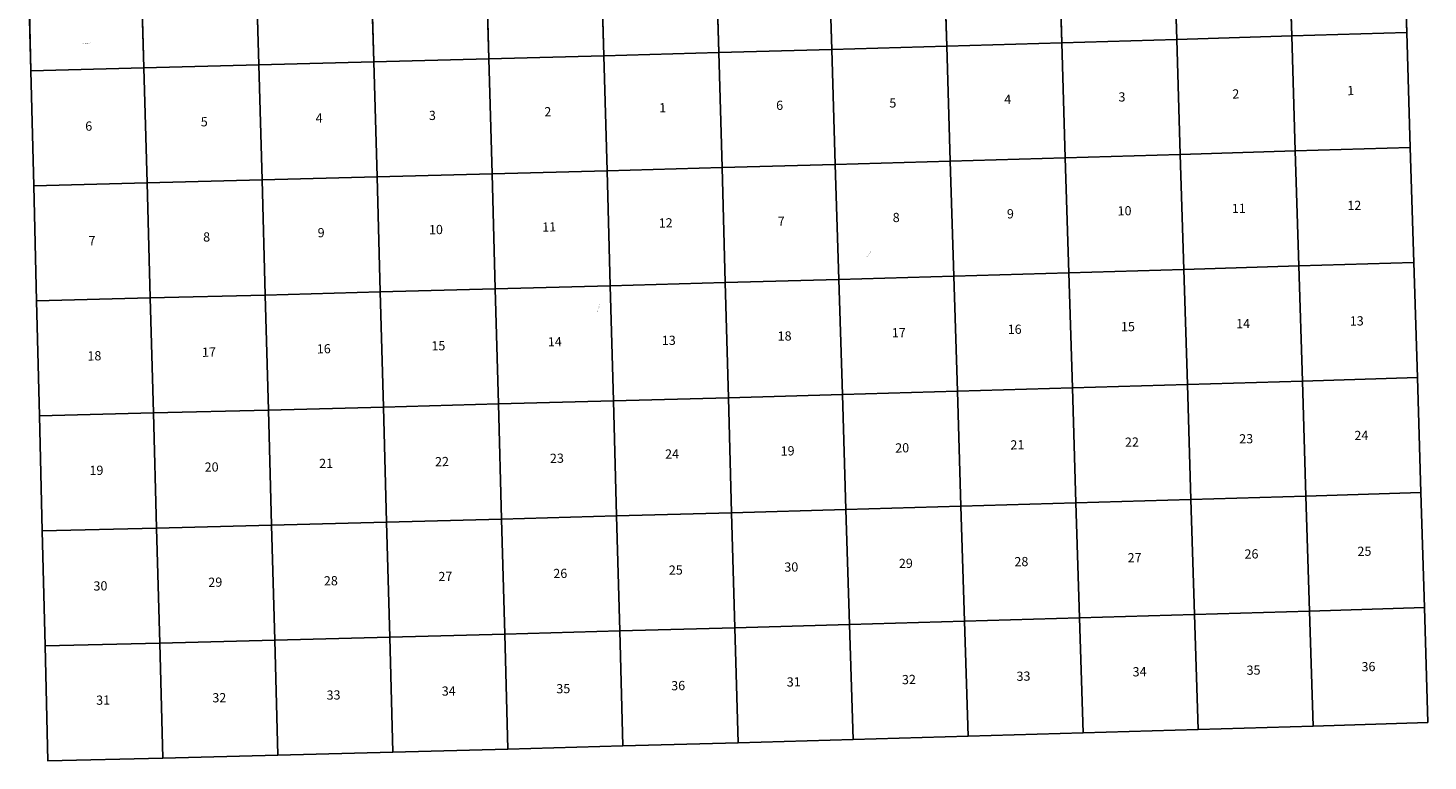
# Model space of a CAD drawing. Units: feet. Extents: x 1902207 to 1967113, y 3339804 to 3404894.
# Drawn here: x 1902862 to 1967113, y 3339804 to 3373431 of the extents above; entities that cross this region are included whole.
import ezdxf

# ---------------------------------------------------------------- set-up
doc = ezdxf.new("R2010")
doc.units = ezdxf.units.FT
doc.header["$MEASUREMENT"] = 0
for name, color, linetype in [('SECTION', 190, 'Continuous'), ('SECTNMBR', 7, 'Continuous'), ('STRMNAME', 7, 'Continuous'), ('SUBDN', 7, 'Continuous')]:
    doc.layers.add(name, color=color, linetype=linetype)
doc.styles.add('SMLTEXT', font='txt')

msp = doc.modelspace()

# ---------------------------------------------------------------- linework, layer by layer
at = {"layer": 'SECTION', "color": 190, "linetype": 'Continuous', "lineweight": 25}
for points in [[(1960861, 3373068), (1955584, 3372909), (1955421, 3378187), (1960699, 3378345)], [(1966139, 3373229), (1960861, 3373068), (1960699, 3378345), (1965976, 3378507)], [(1939750, 3372450), (1934567, 3372304), (1934420, 3377582), (1939588, 3377727)], [(1945028, 3372600), (1939750, 3372450), (1939588, 3377727), (1944866, 3377878)], [(1950306, 3372754), (1945028, 3372600), (1944866, 3377878), (1950143, 3378031)], [(1955584, 3372909), (1950306, 3372754), (1950143, 3378031), (1955421, 3378187)], [(1918733, 3371876), (1913455, 3371738), (1913308, 3377016), (1918586, 3377153)], [(1924011, 3372016), (1918733, 3371876), (1918586, 3377153), (1923864, 3377294)], [(1929289, 3372159), (1924011, 3372016), (1923864, 3377294), (1929142, 3377437)], [(1934567, 3372304), (1929289, 3372159), (1929142, 3377437), (1934420, 3377582)], [(1908177, 3371603), (1902993, 3371473), (1902862, 3376751), (1908030, 3376881)], [(1913455, 3371738), (1908177, 3371603), (1908030, 3376881), (1913308, 3377016)], [(1966301, 3367952), (1961024, 3367790), (1960861, 3373068), (1966139, 3373229)], [(1945191, 3367323), (1939913, 3367172), (1939750, 3372450), (1945028, 3372600)], [(1950468, 3367476), (1945191, 3367323), (1945028, 3372600), (1950306, 3372754)], [(1955746, 3367632), (1950468, 3367476), (1950306, 3372754), (1955584, 3372909)], [(1961024, 3367790), (1955746, 3367632), (1955584, 3372909), (1960861, 3373068)], [(1924158, 3366738), (1918880, 3366598), (1918733, 3371876), (1924011, 3372016)], [(1929436, 3366881), (1924158, 3366738), (1924011, 3372016), (1929289, 3372159)], [(1934714, 3367026), (1929436, 3366881), (1929289, 3372159), (1934567, 3372304)], [(1939913, 3367172), (1934714, 3367026), (1934567, 3372304), (1939750, 3372450)], [(1908324, 3366325), (1903124, 3366195), (1902993, 3371473), (1908177, 3371603)], [(1913602, 3366460), (1908324, 3366325), (1908177, 3371603), (1913455, 3371738)], [(1918880, 3366598), (1913602, 3366460), (1913455, 3371738), (1918733, 3371876)], [(1950631, 3362199), (1945353, 3362045), (1945191, 3367323), (1950468, 3367476)], [(1955909, 3362355), (1950631, 3362199), (1950468, 3367476), (1955746, 3367632)], [(1961186, 3362513), (1955909, 3362355), (1955746, 3367632), (1961024, 3367790)], [(1966464, 3362674), (1961186, 3362513), (1961024, 3367790), (1966301, 3367952)], [(1929583, 3361603), (1924305, 3361460), (1924158, 3366738), (1929436, 3366881)], [(1934860, 3361749), (1929583, 3361603), (1929436, 3366881), (1934714, 3367026)], [(1940075, 3361895), (1934860, 3361749), (1934714, 3367026), (1939913, 3367172)], [(1945353, 3362045), (1940075, 3361895), (1939913, 3367172), (1945191, 3367323)], [(1908471, 3361047), (1903255, 3360917), (1903124, 3366195), (1908324, 3366325)], [(1913749, 3361182), (1908471, 3361047), (1908324, 3366325), (1913602, 3366460)], [(1919027, 3361320), (1913749, 3361182), (1913602, 3366460), (1918880, 3366598)], [(1924305, 3361460), (1919027, 3361320), (1918880, 3366598), (1924158, 3366738)], [(1956071, 3357077), (1950793, 3356921), (1950631, 3362199), (1955909, 3362355)], [(1961349, 3357236), (1956071, 3357077), (1955909, 3362355), (1961186, 3362513)], [(1966626, 3357397), (1961349, 3357236), (1961186, 3362513), (1966464, 3362674)], [(1935007, 3356471), (1929729, 3356325), (1929583, 3361603), (1934860, 3361749)], [(1940238, 3356617), (1935007, 3356471), (1934860, 3361749), (1940075, 3361895)], [(1945516, 3356768), (1940238, 3356617), (1940075, 3361895), (1945353, 3362045)], [(1950793, 3356921), (1945516, 3356768), (1945353, 3362045), (1950631, 3362199)], [(1908617, 3355770), (1903386, 3355638), (1903255, 3360917), (1908471, 3361047)], [(1913895, 3355905), (1908617, 3355770), (1908471, 3361047), (1913749, 3361182)], [(1919173, 3356042), (1913895, 3355905), (1913749, 3361182), (1919027, 3361320)], [(1924451, 3356183), (1919173, 3356042), (1919027, 3361320), (1924305, 3361460)], [(1929729, 3356325), (1924451, 3356183), (1924305, 3361460), (1929583, 3361603)], [(1961511, 3351958), (1956233, 3351800), (1956071, 3357077), (1961349, 3357236)], [(1966789, 3352119), (1961511, 3351958), (1961349, 3357236), (1966626, 3357397)], [(1940400, 3351340), (1935154, 3351193), (1935007, 3356471), (1940238, 3356617)], [(1945678, 3351491), (1940400, 3351340), (1940238, 3356617), (1945516, 3356768)], [(1950956, 3351644), (1945678, 3351491), (1945516, 3356768), (1950793, 3356921)], [(1956233, 3351800), (1950956, 3351644), (1950793, 3356921), (1956071, 3357077)], [(1914042, 3350627), (1908764, 3350492), (1908617, 3355770), (1913895, 3355905)], [(1919320, 3350764), (1914042, 3350627), (1913895, 3355905), (1919173, 3356042)], [(1924598, 3350905), (1919320, 3350764), (1919173, 3356042), (1924451, 3356183)], [(1929876, 3351048), (1924598, 3350905), (1924451, 3356183), (1929729, 3356325)], [(1935154, 3351193), (1929876, 3351048), (1929729, 3356325), (1935007, 3356471)], [(1908764, 3350492), (1903517, 3350360), (1903386, 3355638), (1908617, 3355770)], [(1966951, 3346842), (1961673, 3346681), (1961511, 3351958), (1966789, 3352119)], [(1940563, 3346063), (1935301, 3345915), (1935154, 3351193), (1940400, 3351340)], [(1945840, 3346213), (1940563, 3346063), (1940400, 3351340), (1945678, 3351491)], [(1951118, 3346366), (1945840, 3346213), (1945678, 3351491), (1950956, 3351644)], [(1956396, 3346522), (1951118, 3346366), (1950956, 3351644), (1956233, 3351800)], [(1961673, 3346681), (1956396, 3346522), (1956233, 3351800), (1961511, 3351958)], [(1919467, 3345487), (1914189, 3345349), (1914042, 3350627), (1919320, 3350764)], [(1924745, 3345627), (1919467, 3345487), (1919320, 3350764), (1924598, 3350905)], [(1930023, 3345770), (1924745, 3345627), (1924598, 3350905), (1929876, 3351048)], [(1935301, 3345915), (1930023, 3345770), (1929876, 3351048), (1935154, 3351193)], [(1908911, 3345214), (1903648, 3345082), (1903517, 3350360), (1908764, 3350492)], [(1914189, 3345349), (1908911, 3345214), (1908764, 3350492), (1914042, 3350627)], [(1946003, 3340936), (1940725, 3340785), (1940563, 3346063), (1945840, 3346213)], [(1951281, 3341089), (1946003, 3340936), (1945840, 3346213), (1951118, 3346366)], [(1956558, 3341245), (1951281, 3341089), (1951118, 3346366), (1956396, 3346522)], [(1961836, 3341403), (1956558, 3341245), (1956396, 3346522), (1961673, 3346681)], [(1967113, 3341564), (1961836, 3341403), (1961673, 3346681), (1966951, 3346842)], [(1924891, 3340349), (1919613, 3340209), (1919467, 3345487), (1924745, 3345627)], [(1930169, 3340492), (1924891, 3340349), (1924745, 3345627), (1930023, 3345770)], [(1935447, 3340637), (1930169, 3340492), (1930023, 3345770), (1935301, 3345915)], [(1940725, 3340785), (1935447, 3340637), (1935301, 3345915), (1940563, 3346063)], [(1909057, 3339936), (1903779, 3339804), (1903648, 3345082), (1908911, 3345214)], [(1914335, 3340071), (1909057, 3339936), (1908911, 3345214), (1914189, 3345349)], [(1919613, 3340209), (1914335, 3340071), (1914189, 3345349), (1919467, 3345487)]]:
    msp.add_lwpolyline(points, close=True, dxfattribs=at)
at = {"layer": 'SUBDN', "color": 7, "linetype": 'Continuous', "lineweight": 25}
for p, q in [((1960699, 3378345), (1960861, 3373068)), ((1965976, 3378507), (1966139, 3373229)), ((1939588, 3377727), (1939750, 3372450)), ((1944866, 3377878), (1945028, 3372600)), ((1950143, 3378031), (1950306, 3372754)), ((1918586, 3377153), (1918733, 3371876)), ((1923864, 3377294), (1924011, 3372016)), ((1929142, 3377437), (1929289, 3372159)), ((1934420, 3377582), (1934567, 3372304)), ((1902862, 3376751), (1902993, 3371473)), ((1908030, 3376881), (1908177, 3371603)), ((1913308, 3377016), (1913455, 3371738)), ((1955463, 3376836), (1955584, 3372909)), ((1966139, 3373229), (1960861, 3373068)), ((1966139, 3373229), (1966301, 3367952)), ((1945028, 3372600), (1939750, 3372450)), ((1950306, 3372754), (1945028, 3372600)), ((1945028, 3372600), (1945191, 3367323)), ((1955584, 3372909), (1950306, 3372754)), ((1950306, 3372754), (1950468, 3367476)), ((1960861, 3373068), (1955584, 3372909)), ((1955584, 3372909), (1955746, 3367632)), ((1960861, 3373068), (1961024, 3367790)), ((1924011, 3372016), (1918733, 3371876)), ((1929289, 3372159), (1924011, 3372016)), ((1924011, 3372016), (1924158, 3366738)), ((1934567, 3372304), (1929289, 3372159)), ((1929289, 3372159), (1929436, 3366881)), ((1939750, 3372450), (1934567, 3372304)), ((1934567, 3372304), (1934714, 3367026)), ((1939750, 3372450), (1939913, 3367172)), ((1908177, 3371603), (1902993, 3371473)), ((1902993, 3371473), (1903124, 3366195)), ((1913455, 3371738), (1908177, 3371603)), ((1908177, 3371603), (1908324, 3366325)), ((1918733, 3371876), (1913455, 3371738)), ((1913455, 3371738), (1913602, 3366460)), ((1918733, 3371876), (1918880, 3366598)), ((1950468, 3367476), (1945191, 3367323)), ((1955746, 3367632), (1950468, 3367476)), ((1950468, 3367476), (1950631, 3362199)), ((1961024, 3367790), (1955746, 3367632)), ((1955746, 3367632), (1955909, 3362355)), ((1966301, 3367952), (1961024, 3367790)), ((1961024, 3367790), (1961186, 3362513)), ((1966301, 3367952), (1966464, 3362674)), ((1929436, 3366881), (1924158, 3366738)), ((1934714, 3367026), (1929436, 3366881)), ((1929436, 3366881), (1929583, 3361603)), ((1939913, 3367172), (1934714, 3367026)), ((1934714, 3367026), (1934860, 3361749)), ((1945191, 3367323), (1939913, 3367172)), ((1939913, 3367172), (1940075, 3361895)), ((1945191, 3367323), (1945353, 3362045)), ((1908324, 3366325), (1903124, 3366195)), ((1903124, 3366195), (1903255, 3360917)), ((1913602, 3366460), (1908324, 3366325)), ((1908324, 3366325), (1908471, 3361047)), ((1918880, 3366598), (1913602, 3366460)), ((1913602, 3366460), (1913749, 3361182)), ((1924158, 3366738), (1918880, 3366598)), ((1918880, 3366598), (1919027, 3361320)), ((1924158, 3366738), (1924305, 3361460)), ((1955909, 3362355), (1950631, 3362199)), ((1961186, 3362513), (1955909, 3362355)), ((1955909, 3362355), (1956071, 3357077)), ((1966464, 3362674), (1961186, 3362513)), ((1961186, 3362513), (1961349, 3357236)), ((1966464, 3362674), (1966626, 3357397)), ((1934860, 3361749), (1929583, 3361603)), ((1940075, 3361895), (1934860, 3361749)), ((1934860, 3361749), (1935007, 3356471)), ((1945353, 3362045), (1940075, 3361895)), ((1940075, 3361895), (1940238, 3356617)), ((1950631, 3362199), (1945353, 3362045)), ((1945353, 3362045), (1945516, 3356768)), ((1950631, 3362199), (1950793, 3356921)), ((1908471, 3361047), (1903255, 3360917)), ((1913749, 3361182), (1908471, 3361047)), ((1908471, 3361047), (1908617, 3355770)), ((1919027, 3361320), (1913749, 3361182)), ((1913749, 3361182), (1913895, 3355905)), ((1924305, 3361460), (1919027, 3361320)), ((1919027, 3361320), (1919173, 3356042)), ((1929583, 3361603), (1924305, 3361460)), ((1924305, 3361460), (1924451, 3356183)), ((1929583, 3361603), (1929729, 3356325)), ((1903255, 3360917), (1903386, 3355638)), ((1961349, 3357236), (1956071, 3357077)), ((1966626, 3357397), (1961349, 3357236)), ((1961349, 3357236), (1961511, 3351958)), ((1966626, 3357397), (1966789, 3352119)), ((1940238, 3356617), (1935007, 3356471)), ((1945516, 3356768), (1940238, 3356617)), ((1940238, 3356617), (1940400, 3351340)), ((1950793, 3356921), (1945516, 3356768)), ((1945516, 3356768), (1945678, 3351491)), ((1956071, 3357077), (1950793, 3356921)), ((1950793, 3356921), (1950956, 3351644)), ((1956071, 3357077), (1956233, 3351800)), ((1913895, 3355905), (1908617, 3355770)), ((1919173, 3356042), (1913895, 3355905)), ((1913895, 3355905), (1914042, 3350627)), ((1924451, 3356183), (1919173, 3356042)), ((1919173, 3356042), (1919320, 3350764)), ((1929729, 3356325), (1924451, 3356183)), ((1924451, 3356183), (1924598, 3350905)), ((1935007, 3356471), (1929729, 3356325)), ((1929729, 3356325), (1929876, 3351048)), ((1935007, 3356471), (1935154, 3351193)), ((1908617, 3355770), (1903386, 3355638)), ((1903386, 3355638), (1903517, 3350360)), ((1908617, 3355770), (1908764, 3350492)), ((1966789, 3352119), (1961511, 3351958)), ((1966789, 3352119), (1966951, 3346842)), ((1940400, 3351340), (1935154, 3351193)), ((1945678, 3351491), (1940400, 3351340)), ((1940400, 3351340), (1940563, 3346063)), ((1950956, 3351644), (1945678, 3351491)), ((1945678, 3351491), (1945840, 3346213)), ((1956233, 3351800), (1950956, 3351644)), ((1950956, 3351644), (1951118, 3346366)), ((1961511, 3351958), (1956233, 3351800)), ((1956233, 3351800), (1956396, 3346522)), ((1961511, 3351958), (1961673, 3346681)), ((1919320, 3350764), (1914042, 3350627)), ((1924598, 3350905), (1919320, 3350764)), ((1919320, 3350764), (1919467, 3345487)), ((1929876, 3351048), (1924598, 3350905)), ((1924598, 3350905), (1924745, 3345627)), ((1935154, 3351193), (1929876, 3351048)), ((1929876, 3351048), (1930023, 3345770)), ((1935154, 3351193), (1935301, 3345915)), ((1908764, 3350492), (1903517, 3350360)), ((1903517, 3350360), (1903648, 3345082)), ((1914042, 3350627), (1908764, 3350492)), ((1908764, 3350492), (1908911, 3345214)), ((1914042, 3350627), (1914189, 3345349)), ((1945840, 3346213), (1940563, 3346063)), ((1951118, 3346366), (1945840, 3346213)), ((1945840, 3346213), (1946003, 3340936)), ((1956396, 3346522), (1951118, 3346366)), ((1951118, 3346366), (1951281, 3341089)), ((1961673, 3346681), (1956396, 3346522)), ((1956396, 3346522), (1956558, 3341245)), ((1966951, 3346842), (1961673, 3346681)), ((1961673, 3346681), (1961836, 3341403)), ((1966951, 3346842), (1967113, 3341564)), ((1924745, 3345627), (1919467, 3345487)), ((1930023, 3345770), (1924745, 3345627)), ((1924745, 3345627), (1924891, 3340349)), ((1935301, 3345915), (1930023, 3345770)), ((1930023, 3345770), (1930169, 3340492)), ((1940563, 3346063), (1935301, 3345915)), ((1935301, 3345915), (1935447, 3340637)), ((1940563, 3346063), (1940725, 3340785)), ((1908911, 3345214), (1903648, 3345082)), ((1903648, 3345082), (1903779, 3339804)), ((1914189, 3345349), (1908911, 3345214)), ((1908911, 3345214), (1909057, 3339936)), ((1919467, 3345487), (1914189, 3345349)), ((1914189, 3345349), (1914335, 3340071)), ((1919467, 3345487), (1919613, 3340209)), ((1951281, 3341089), (1946003, 3340936)), ((1956558, 3341245), (1951281, 3341089)), ((1961836, 3341403), (1956558, 3341245)), ((1967113, 3341564), (1961836, 3341403)), ((1930169, 3340492), (1924891, 3340349)), ((1935447, 3340637), (1930169, 3340492)), ((1940725, 3340785), (1935447, 3340637)), ((1946003, 3340936), (1940725, 3340785)), ((1909057, 3339936), (1903779, 3339804)), ((1914335, 3340071), (1909057, 3339936)), ((1919613, 3340209), (1914335, 3340071)), ((1924891, 3340349), (1919613, 3340209))]:
    msp.add_line(p, q, dxfattribs=at)

# ---------------------------------------------------------------- texts
at = {"layer": 'SECTNMBR', "style": 'SMLTEXT'}
for s, height, rotation, p in [('2', 423, 1.03411, (1958138, 3370194)), ('1', 424, 1.01531, (1963410, 3370348)), ('1', 423, 1.03377, (1931836, 3369560)), ('6', 423, 1.01498, (1937202, 3369671)), ('5', 423, 1.03411, (1942396, 3369779)), ('4', 423, 1.03411, (1947668, 3369948)), ('3', 423, 1.01498, (1952911, 3370056)), ('5', 423, 1.03377, (1910793, 3368915)), ('4', 423, 1.03411, (1916065, 3369084)), ('3', 423, 1.01531, (1921263, 3369207)), ('2', 423, 1.01498, (1926564, 3369377)), ('6', 424, 1.03411, (1905492, 3368716)), ('12', 423.6, 1.03411, (1963415, 3365076)), ('8', 423, 1.01498, (1942550, 3364525)), ('9', 423, 1.03377, (1947792, 3364693)), ('10', 423.3, 1.03377, (1952870, 3364828)), ('11', 423.4, 1.01531, (1958113, 3364937)), ('9', 423, 1.03377, (1916159, 3363829)), ('10', 423.2, 1.01498, (1921267, 3363965)), ('11', 423.2, 1.01531, (1926465, 3364088)), ('12', 423.1, 1.03377, (1931811, 3364273)), ('7', 423, 1.01498, (1937278, 3364356)), ('7', 424, 1.03377, (1905646, 3363462)), ('8', 423, 1.03377, (1910903, 3363631)), ('16', 423.2, 1.03411, (1947827, 3359392)), ('15', 423.2, 1.03411, (1953025, 3359514)), ('14', 423.3, 1.01498, (1958312, 3359653)), ('13', 423.6, 1.03411, (1963525, 3359776)), ('15', 423.2, 1.01531, (1921378, 3358636)), ('14', 423.1, 1.01531, (1926724, 3358821)), ('13', 423.1, 1.01531, (1931953, 3358884)), ('18', 423.1, 1.03411, (1937268, 3359084)), ('17', 423.1, 1.01498, (1942511, 3359237)), ('18', 423.6, 1.01531, (1905592, 3358174)), ('17', 423.4, 1.03377, (1910849, 3358343)), ('16', 423.2, 1.03377, (1916120, 3358497)), ('22', 423.1, 1.01498, (1953210, 3354216)), ('23', 423.3, 1.01498, (1958452, 3354369)), ('24', 423.5, 1.03377, (1963739, 3354523)), ('23', 423, 1.03411, (1926819, 3353476)), ('24', 423, 1.03411, (1932105, 3353675)), ('19', 423, 1.01498, (1937407, 3353814)), ('20', 423, 1.01498, (1942665, 3353953)), ('21', 423.1, 1.03411, (1947952, 3354092)), ('19', 423.6, 1.03377, (1905686, 3352919)), ('20', 423.3, 1.01531, (1910973, 3353073)), ('21', 423.2, 1.01498, (1916229, 3353242)), ('22', 423.1, 1.03411, (1921547, 3353322)), ('26', 423.1, 1.01498, (1958696, 3349086)), ('25', 423.4, 1.03411, (1963879, 3349209)), ('25', 422.9, 1.01531, (1932275, 3348346)), ('30', 422.9, 1.03377, (1937577, 3348486)), ('29', 422.9, 1.01531, (1942834, 3348654)), ('28', 422.9, 1.03377, (1948137, 3348734)), ('27', 423, 1.03377, (1953334, 3348916)), ('29', 423.2, 1.01531, (1911142, 3347789)), ('28', 423, 1.03377, (1916445, 3347854)), ('27', 422.9, 1.03377, (1921701, 3348053)), ('26', 422.9, 1.01498, (1926974, 3348192)), ('30', 423.5, 1.03377, (1905870, 3347620)), ('36', 423.1, 1.03377, (1964064, 3343916)), ('31', 422.7, 1.01498, (1937687, 3343216)), ('32', 422.7, 1.01531, (1942975, 3343325)), ('33', 422.7, 1.01498, (1948232, 3343478)), ('34', 422.8, 1.03377, (1953560, 3343682)), ('35', 422.8, 1.03377, (1958791, 3343756)), ('33', 422.8, 1.03377, (1916569, 3342614)), ('34', 422.7, 1.03377, (1921855, 3342798)), ('35', 422.7, 1.03377, (1927113, 3342907)), ('36', 422.7, 1.03411, (1932385, 3343046)), ('31', 423.2, 1.03377, (1905994, 3342380)), ('32', 422.8, 1.01531, (1911326, 3342491))]:
    msp.add_text(s, height=height, rotation=rotation, dxfattribs=at).set_placement(p)
at = {"layer": 'STRMNAME', "style": 'SMLTEXT', "oblique": 0.20944}
for rotation, p in [(7.95993, (1905376, 3372687)), (55.83031, (1941380, 3362913)), (71.9574, (1929014, 3360416))]:
    msp.add_text('BRUSHKANA CREEK', height=29.38, rotation=rotation, dxfattribs=at).set_placement(p)

doc.saveas('drawing.dxf')
